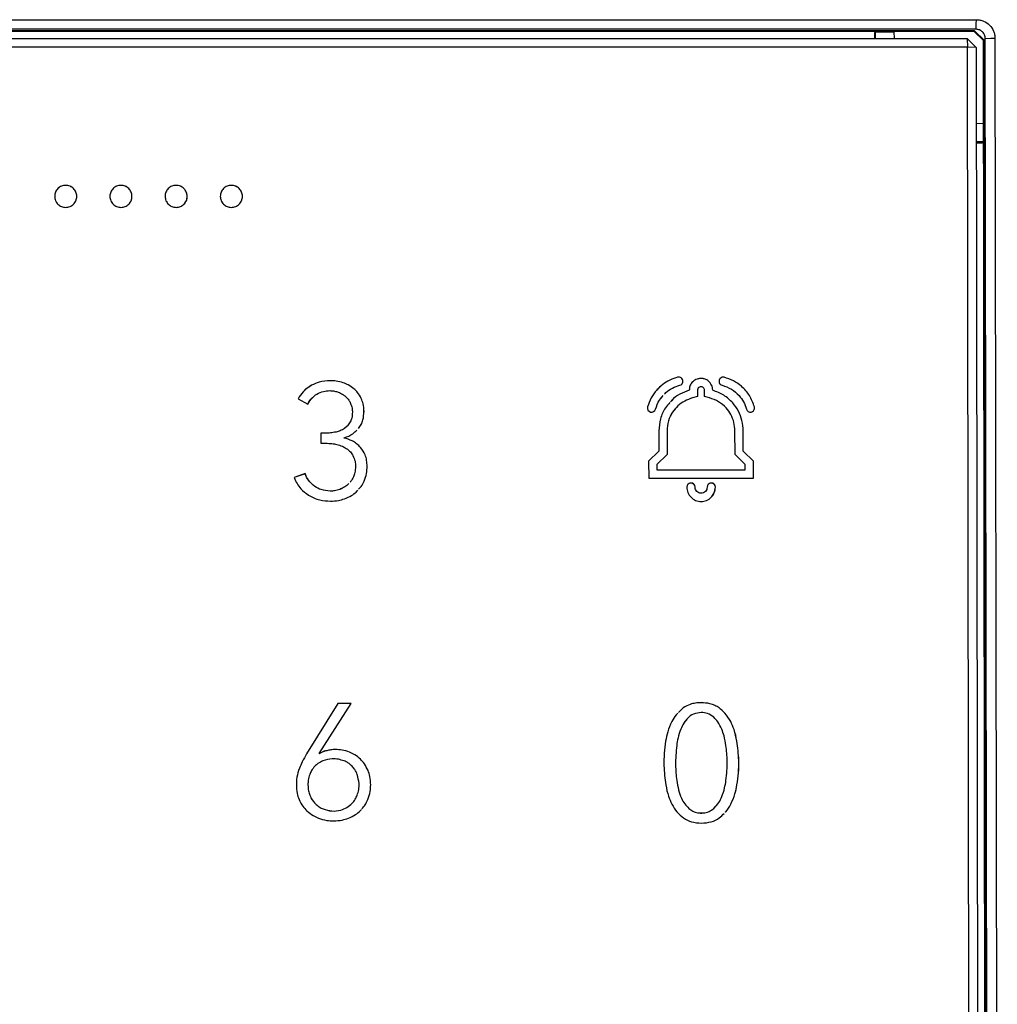
# Model space of a CAD drawing. Units: millimetres. Extents: x 240 to 1178, y 207 to 652.
# Drawn here: x 255 to 268, y 543 to 556 of the extents above; entities that cross this region are included whole.
import ezdxf

# ---------------------------------------------------------------- set-up
doc = ezdxf.new("R2010")
doc.units = ezdxf.units.MM

# ---------------------------------------------------------------- blocks, each defined once
blk = doc.blocks.new('Block114')
at = {"color": 96, "linetype": 'Continuous', "lineweight": 25}
for p, q in [((5.161, 41.26), (27.646, 41.26)), ((27.642, 41.13), (27.644, 41.203)), ((27.644, 41.203), (27.646, 41.26)), ((27.62, 41.111), (5.139, 41.111)), ((27.616, 41.102), (5.142, 41.102)), ((27.642, 41.13), (5.156, 41.13)), ((26.264, 41.081), (26.262, 41.006)), ((26.264, 41.081), (26.274, 41.095)), ((26.277, 41.006), (26.274, 41.095)), ((26.274, 41.095), (26.523, 41.095)), ((26.523, 41.095), (26.527, 41.006)), ((27.616, 41.102), (27.62, 41.111)), ((27.741, 40.977), (27.616, 41.102)), ((27.62, 41.111), (27.75, 40.981)), ((5.283, 41.006), (27.518, 41.006)), ((27.522, 40.886), (5.287, 40.886)), ((27.518, 41.006), (27.522, 40.886)), ((27.643, 40.881), (27.518, 41.006)), ((27.555, 18.654), (27.522, 40.886)), ((27.643, 40.881), (27.522, 40.886)), ((27.75, 40.981), (27.741, 40.977)), ((27.774, 18.505), (27.741, 40.977)), ((27.783, 18.502), (27.75, 40.981)), ((27.766, 41.005), (27.839, 41.008)), ((27.799, 18.522), (27.766, 41.005)), ((27.839, 41.008), (27.896, 41.01)), ((27.896, 41.01), (27.929, 18.527)), ((27.643, 40.881), (27.675, 18.649)), ((27.644, 39.854), (27.736, 39.85)), ((27.736, 39.85), (27.736, 39.601)), ((27.736, 39.601), (27.645, 39.605)), ((27.645, 39.588), (27.723, 39.591)), ((27.723, 39.591), (27.736, 39.601)), ((15.283, 39.012), (15.283, 39.012)), ((16.033, 39.012), (16.033, 39.012)), ((16.782, 39.012), (16.782, 39.012)), ((17.532, 39.012), (17.532, 39.012)), ((18.875, 36.36), (18.875, 36.361)), ((18.621, 36.3), (18.621, 36.3)), ((19.195, 36.253), (19.195, 36.253)), ((23.747, 36.233), (23.747, 36.232)), ((23.747, 36.232), (23.747, 36.232)), ((23.859, 36.233), (23.859, 36.145)), ((23.859, 36.233), (23.859, 36.145)), ((23.954, 36.145), (23.954, 36.233)), ((24.066, 36.232), (24.066, 36.233)), ((24.066, 36.232), (24.066, 36.233)), ((18.437, 36.115), (18.571, 36.044)), ((23.859, 36.145), (23.791, 36.128)), ((24.022, 36.128), (23.954, 36.145)), ((19.332, 35.943), (19.333, 35.943)), ((23.277, 35.953), (23.28, 35.956)), ((23.28, 35.956), (23.29, 35.976)), ((24.632, 36.006), (24.632, 36.006)), ((19.103, 35.744), (19.068, 35.714)), ((19.068, 35.714), (19.068, 35.714)), ((23.334, 35.681), (23.334, 35.407)), ((23.446, 35.681), (23.446, 35.361)), ((23.446, 35.681), (23.447, 35.361)), ((23.446, 35.681), (23.446, 35.681)), ((24.369, 35.361), (24.368, 35.681)), ((24.481, 35.407), (24.481, 35.681)), ((24.481, 35.407), (24.481, 35.681)), ((24.481, 35.681), (24.481, 35.681)), ((18.813, 35.649), (18.745, 35.649)), ((18.745, 35.649), (18.745, 35.513)), ((18.813, 35.649), (18.745, 35.649)), ((19.063, 35.583), (19.063, 35.588)), ((19.063, 35.583), (19.063, 35.588)), ((19.063, 35.583), (19.063, 35.583)), ((18.745, 35.513), (18.813, 35.513)), ((23.334, 35.407), (23.196, 35.269)), ((23.334, 35.407), (23.196, 35.269)), ((24.619, 35.269), (24.481, 35.407)), ((24.619, 35.269), (24.481, 35.407)), ((23.447, 35.361), (23.309, 35.223)), ((24.507, 35.223), (24.369, 35.361)), ((23.196, 35.269), (23.197, 35.039)), ((23.309, 35.223), (23.309, 35.151)), ((23.309, 35.223), (23.309, 35.151)), ((23.309, 35.151), (24.507, 35.151)), ((23.309, 35.151), (24.507, 35.151)), ((24.507, 35.151), (24.507, 35.223)), ((24.62, 35.039), (24.619, 35.269)), ((24.62, 35.039), (24.619, 35.269)), ((24.619, 35.269), (24.619, 35.269)), ((18.532, 35.101), (18.383, 35.046)), ((18.532, 35.1), (18.383, 35.046)), ((18.532, 35.1), (18.532, 35.101)), ((23.197, 35.039), (24.62, 35.039)), ((18.664, 34.926), (18.664, 34.926)), ((19.004, 34.886), (19.004, 34.887)), ((19.127, 34.967), (19.113, 34.952)), ((19.113, 34.952), (19.113, 34.952)), ((19.227, 34.851), (19.25, 34.878)), ((18.976, 31.982), (18.553, 31.3)), ((18.722, 31.304), (19.158, 31.982)), ((18.722, 31.304), (19.158, 31.982)), ((19.158, 31.982), (18.976, 31.982)), ((19.158, 31.982), (18.976, 31.982)), ((19.158, 31.982), (19.158, 31.982)), ((23.911, 31.992), (23.911, 31.993)), ((23.666, 31.921), (23.602, 31.859)), ((23.666, 31.921), (23.602, 31.859)), ((23.666, 31.921), (23.666, 31.921)), ((24.153, 31.921), (24.153, 31.921)), ((23.577, 31.412), (23.577, 31.412)), ((24.394, 31.472), (24.394, 31.472)), ((18.727, 31.3), (18.722, 31.304)), ((18.727, 31.3), (18.722, 31.304)), ((18.722, 31.304), (18.722, 31.304)), ((18.727, 31.3), (18.727, 31.3)), ((18.948, 31.357), (18.948, 31.357)), ((19.136, 31.322), (19.136, 31.322)), ((18.664, 31.13), (18.665, 31.13)), ((19.287, 31.224), (19.287, 31.224)), ((18.572, 30.878), (18.572, 30.878)), ((19.423, 30.878), (19.423, 30.878)), ((23.577, 30.937), (23.577, 30.937)), ((24.395, 30.876), (24.395, 30.876)), ((18.668, 30.625), (18.669, 30.625)), ((19.169, 30.625), (19.169, 30.625)), ((19.386, 30.678), (19.386, 30.679)), ((18.778, 30.55), (18.778, 30.55)), ((19.281, 30.525), (19.297, 30.543)), ((23.741, 30.558), (23.741, 30.558)), ((24.082, 30.558), (24.106, 30.587)), ((24.082, 30.558), (24.082, 30.558))]:
    blk.add_line(p, q, dxfattribs=at)
for centre, radius, start, end in [((23.604, 36.354), 0.0563, 0.0953, 104.4067), ((23.604, 36.354), 0.0563, 0.0963, 104.4057), ((23.605, 36.354), 0.0561, 284.4322, 0.0984), ((23.604, 36.354), 0.0561, 317.2518, 0.0935), ((24.208, 36.354), 0.0562, 75.6066, 255.6815), ((24.208, 36.354), 0.0562, 75.5528, 137.2278), ((23.236, 35.991), 0.0562, 164.6328, 344.5536), ((24.578, 35.991), 0.0562, 195.3907, 0.0122), ((24.578, 35.991), 0.0561, 317.2544, 0.0911), ((24.578, 35.991), 0.0562, 0.0858, 15.482), ((24.578, 35.991), 0.0562, 0.0832, 15.4861), ((23.77, 34.917), 0.0562, 0.0053, 179.9947), ((23.77, 34.917), 0.0563, 0.0435, 137.1865), ((24.046, 34.917), 0.0562, 0.0052, 179.9948), ((24.046, 34.917), 0.0563, 0.0435, 137.1865)]:
    blk.add_arc(centre, radius, start, end, dxfattribs=at)
for points, knots in [([(27.646, 41.26), (27.663, 41.259), (27.695, 41.258), (27.758, 41.238), (27.827, 41.191), (27.874, 41.122), (27.894, 41.06), (27.895, 41.027), (27.896, 41.01)], [0, 0, 0, 0, 0.124318, 0.251246, 0.499823, 0.748464, 0.875356, 1, 1, 1, 1]), ([(27.766, 41.005), (27.764, 41.021), (27.761, 41.054), (27.732, 41.096), (27.69, 41.124), (27.658, 41.128), (27.642, 41.13)], [0, 0, 0, 0, 0.2518877, 0.5015745, 0.7504695, 1, 1, 1, 1]), ([(15.283, 39.012), (15.263, 39.01), (15.224, 39.006), (15.175, 38.971), (15.141, 38.922), (15.13, 38.863), (15.142, 38.803), (15.175, 38.754), (15.225, 38.72), (15.264, 38.715), (15.284, 38.713)], [0, 0, 0, 0, 0.127202, 0.249995, 0.372794, 0.500001, 0.627205, 0.749999, 0.872798, 1, 1, 1, 1]), ([(15.283, 39.012), (15.264, 39.01), (15.225, 39.005), (15.185, 38.981), (15.173, 38.962), (15.171, 38.958)], [0, 0, 0, 0, 0.460529, 0.905098, 1, 1, 1, 1]), ([(15.284, 38.713), (15.304, 38.715), (15.343, 38.72), (15.392, 38.754), (15.426, 38.803), (15.438, 38.863), (15.426, 38.922), (15.392, 38.971), (15.343, 39.006), (15.303, 39.01), (15.283, 39.012)], [0, 0, 0, 0, 0.127204, 0.250001, 0.372795, 0.499998, 0.627206, 0.750004, 0.872796, 1, 1, 1, 1]), ([(15.397, 38.767), (15.406, 38.779), (15.428, 38.806), (15.437, 38.863), (15.426, 38.922), (15.392, 38.971), (15.343, 39.005), (15.303, 39.01), (15.283, 39.012)], [0, 0, 0, 0, 0.13345, 0.309195, 0.484947, 0.654602, 0.824257, 1, 1, 1, 1]), ([(16.033, 39.012), (16.013, 39.01), (15.974, 39.006), (15.924, 38.971), (15.891, 38.922), (15.879, 38.863), (15.891, 38.803), (15.925, 38.754), (15.974, 38.72), (16.013, 38.715), (16.033, 38.713)], [0, 0, 0, 0, 0.127204, 0.249997, 0.372794, 0.500002, 0.627206, 0.75, 0.872797, 1, 1, 1, 1]), ([(16.033, 39.012), (16.013, 39.01), (15.974, 39.005), (15.935, 38.981), (15.922, 38.962), (15.92, 38.958)], [0, 0, 0, 0, 0.460525, 0.905101, 1, 1, 1, 1]), ([(16.033, 38.713), (16.053, 38.715), (16.093, 38.72), (16.142, 38.754), (16.175, 38.803), (16.187, 38.863), (16.175, 38.922), (16.142, 38.971), (16.092, 39.006), (16.053, 39.01), (16.033, 39.012)], [0, 0, 0, 0, 0.127203, 0.250002, 0.372795, 0.499999, 0.627207, 0.750004, 0.872797, 1, 1, 1, 1]), ([(16.146, 38.767), (16.155, 38.779), (16.177, 38.806), (16.187, 38.863), (16.175, 38.922), (16.141, 38.971), (16.092, 39.005), (16.053, 39.01), (16.033, 39.012)], [0, 0, 0, 0, 0.133448, 0.309195, 0.484946, 0.6546, 0.824256, 1, 1, 1, 1]), ([(16.782, 39.012), (16.762, 39.01), (16.723, 39.006), (16.674, 38.971), (16.64, 38.922), (16.629, 38.863), (16.641, 38.803), (16.674, 38.754), (16.724, 38.72), (16.763, 38.715), (16.783, 38.713)], [0, 0, 0, 0, 0.127203, 0.249996, 0.372793, 0.500001, 0.627205, 0.749999, 0.872797, 1, 1, 1, 1]), ([(16.782, 39.012), (16.763, 39.01), (16.724, 39.005), (16.684, 38.981), (16.672, 38.962), (16.669, 38.958)], [0, 0, 0, 0, 0.460525, 0.905099, 1, 1, 1, 1]), ([(16.783, 38.713), (16.803, 38.715), (16.842, 38.72), (16.891, 38.754), (16.925, 38.803), (16.936, 38.863), (16.925, 38.922), (16.891, 38.971), (16.842, 39.006), (16.802, 39.01), (16.782, 39.012)], [0, 0, 0, 0, 0.127203, 0.25, 0.372795, 0.499999, 0.627206, 0.750003, 0.872797, 1, 1, 1, 1]), ([(16.895, 38.767), (16.905, 38.779), (16.927, 38.806), (16.936, 38.863), (16.925, 38.922), (16.891, 38.971), (16.842, 39.005), (16.802, 39.01), (16.782, 39.012)], [0, 0, 0, 0, 0.133449, 0.309195, 0.484946, 0.6546, 0.824254, 1, 1, 1, 1]), ([(17.532, 39.012), (17.512, 39.01), (17.473, 39.006), (17.423, 38.971), (17.39, 38.922), (17.378, 38.863), (17.39, 38.803), (17.424, 38.754), (17.473, 38.72), (17.512, 38.715), (17.532, 38.713)], [0, 0, 0, 0, 0.127203, 0.249996, 0.372794, 0.500001, 0.627205, 0.749999, 0.872797, 1, 1, 1, 1]), ([(17.532, 39.012), (17.512, 39.01), (17.473, 39.005), (17.434, 38.981), (17.421, 38.962), (17.419, 38.958)], [0, 0, 0, 0, 0.460526, 0.905099, 1, 1, 1, 1]), ([(17.532, 38.713), (17.552, 38.715), (17.592, 38.72), (17.641, 38.754), (17.674, 38.803), (17.686, 38.863), (17.674, 38.922), (17.641, 38.971), (17.591, 39.006), (17.552, 39.01), (17.532, 39.012)], [0, 0, 0, 0, 0.127203, 0.250001, 0.372795, 0.499999, 0.627206, 0.750003, 0.872797, 1, 1, 1, 1]), ([(17.645, 38.767), (17.654, 38.779), (17.676, 38.806), (17.686, 38.863), (17.674, 38.922), (17.64, 38.971), (17.591, 39.005), (17.552, 39.01), (17.532, 39.012)], [0, 0, 0, 0, 0.133448, 0.309195, 0.484946, 0.6546, 0.824254, 1, 1, 1, 1]), ([(18.875, 36.361), (18.824, 36.358), (18.736, 36.353), (18.655, 36.316), (18.621, 36.3)], [0, 0, 0, 0, 0.57376, 1, 1, 1, 1]), ([(18.875, 36.36), (18.824, 36.358), (18.735, 36.353), (18.655, 36.316), (18.621, 36.3)], [0, 0, 0, 0, 0.573759, 1, 1, 1, 1]), ([(19.05, 36.333), (19.018, 36.342), (18.961, 36.358), (18.902, 36.36), (18.875, 36.361)], [0, 0, 0, 0, 0.551895, 1, 1, 1, 1]), ([(19.05, 36.333), (19.018, 36.342), (18.961, 36.358), (18.902, 36.36), (18.875, 36.36)], [0, 0, 0, 0, 0.551895, 1, 1, 1, 1]), ([(23.59, 36.409), (23.554, 36.397), (23.482, 36.374), (23.386, 36.313), (23.299, 36.233), (23.225, 36.131), (23.196, 36.047), (23.181, 36.006)], [0, 0, 0, 0, 0.190105, 0.377599, 0.562249, 0.780192, 1, 1, 1, 1]), ([(23.59, 36.409), (23.554, 36.397), (23.482, 36.374), (23.386, 36.315), (23.334, 36.263), (23.309, 36.238)], [0, 0, 0, 0, 0.342318, 0.679935, 1, 1, 1, 1]), ([(23.906, 36.392), (23.882, 36.389), (23.836, 36.383), (23.784, 36.341), (23.752, 36.289), (23.749, 36.252), (23.747, 36.233)], [0, 0, 0, 0, 0.284081, 0.557662, 0.775348, 1, 1, 1, 1]), ([(23.906, 36.392), (23.882, 36.39), (23.835, 36.384), (23.801, 36.352), (23.785, 36.336)], [0, 0, 0, 0, 0.515415, 1, 1, 1, 1]), ([(24.066, 36.233), (24.063, 36.257), (24.057, 36.303), (24.014, 36.355), (23.962, 36.387), (23.925, 36.391), (23.906, 36.392)], [0, 0, 0, 0, 0.28408, 0.557667, 0.77535, 1, 1, 1, 1]), ([(24.066, 36.233), (24.063, 36.257), (24.057, 36.303), (24.014, 36.355), (23.962, 36.387), (23.925, 36.39), (23.906, 36.392)], [0, 0, 0, 0, 0.284081, 0.557662, 0.77535, 1, 1, 1, 1]), ([(24.632, 36.006), (24.613, 36.058), (24.574, 36.164), (24.469, 36.282), (24.35, 36.366), (24.265, 36.394), (24.222, 36.409)], [0, 0, 0, 0, 0.279441, 0.556109, 0.775968, 1, 1, 1, 1]), ([(24.632, 36.006), (24.613, 36.058), (24.574, 36.164), (24.469, 36.282), (24.35, 36.366), (24.265, 36.394), (24.222, 36.409)], [0, 0, 0, 0, 0.279441, 0.556111, 0.775967, 1, 1, 1, 1]), ([(18.621, 36.3), (18.581, 36.273), (18.506, 36.224), (18.459, 36.149), (18.437, 36.115)], [0, 0, 0, 0, 0.542148, 1, 1, 1, 1]), ([(18.621, 36.3), (18.578, 36.275), (18.534, 36.249), (18.505, 36.208), (18.503, 36.206)], [0, 0, 0, 0, 0.950547, 1, 1, 1, 1]), ([(18.692, 36.181), (18.722, 36.195), (18.778, 36.222), (18.839, 36.225), (18.867, 36.227)], [0, 0, 0, 0, 0.544718, 1, 1, 1, 1]), ([(18.867, 36.227), (18.889, 36.226), (18.929, 36.224), (18.968, 36.211), (18.984, 36.206)], [0, 0, 0, 0, 0.562988, 1, 1, 1, 1]), ([(19.195, 36.253), (19.171, 36.271), (19.126, 36.305), (19.073, 36.324), (19.05, 36.333)], [0, 0, 0, 0, 0.55274, 1, 1, 1, 1]), ([(19.195, 36.253), (19.171, 36.271), (19.126, 36.305), (19.073, 36.324), (19.05, 36.333)], [0, 0, 0, 0, 0.552746, 1, 1, 1, 1]), ([(19.296, 36.122), (19.281, 36.15), (19.254, 36.199), (19.213, 36.237), (19.195, 36.253)], [0, 0, 0, 0, 0.565206, 1, 1, 1, 1]), ([(19.295, 36.122), (19.28, 36.15), (19.254, 36.199), (19.213, 36.236), (19.195, 36.253)], [0, 0, 0, 0, 0.5652102, 1, 1, 1, 1]), ([(23.412, 36.179), (23.418, 36.186), (23.447, 36.221), (23.517, 36.265), (23.585, 36.288), (23.619, 36.3)], [0, 0, 0, 0, 0.1186438, 0.5553152, 1, 1, 1, 1]), ([(23.747, 36.232), (23.704, 36.216), (23.618, 36.183), (23.532, 36.124), (23.498, 36.082), (23.493, 36.074)], [0, 0, 0, 0, 0.457857, 0.909996, 1, 1, 1, 1]), ([(23.747, 36.232), (23.704, 36.216), (23.618, 36.183), (23.532, 36.124), (23.498, 36.081), (23.493, 36.074)], [0, 0, 0, 0, 0.457857, 0.909996, 1, 1, 1, 1]), ([(23.906, 36.28), (23.899, 36.279), (23.885, 36.277), (23.87, 36.265), (23.861, 36.249), (23.86, 36.238), (23.859, 36.233)], [0, 0, 0, 0, 0.283637, 0.557841, 0.775736, 1, 1, 1, 1]), ([(23.877, 36.268), (23.875, 36.267), (23.868, 36.262), (23.861, 36.249), (23.86, 36.238), (23.859, 36.233)], [0, 0, 0, 0, 0.216454, 0.602624, 1, 1, 1, 1]), ([(23.954, 36.233), (23.953, 36.24), (23.951, 36.254), (23.938, 36.269), (23.923, 36.278), (23.912, 36.28), (23.906, 36.28)], [0, 0, 0, 0, 0.2836318, 0.5578419, 0.7757483, 1, 1, 1, 1]), ([(24.481, 35.681), (24.477, 35.728), (24.47, 35.821), (24.419, 35.951), (24.336, 36.07), (24.219, 36.174), (24.117, 36.212), (24.066, 36.232)], [0, 0, 0, 0, 0.190492, 0.37757, 0.561127, 0.77868, 1, 1, 1, 1]), ([(24.481, 35.681), (24.477, 35.728), (24.47, 35.821), (24.419, 35.951), (24.336, 36.07), (24.219, 36.174), (24.117, 36.212), (24.066, 36.232)], [0, 0, 0, 0, 0.190494, 0.37757, 0.561128, 0.77868, 1, 1, 1, 1]), ([(24.194, 36.3), (24.238, 36.285), (24.324, 36.254), (24.42, 36.17), (24.489, 36.076), (24.512, 36.009), (24.524, 35.976)], [0, 0, 0, 0, 0.283951, 0.561613, 0.78, 1, 1, 1, 1]), ([(18.571, 36.044), (18.589, 36.075), (18.62, 36.129), (18.671, 36.165), (18.692, 36.181)], [0, 0, 0, 0, 0.575704, 1, 1, 1, 1]), ([(18.571, 36.044), (18.587, 36.077), (18.604, 36.109), (18.632, 36.132), (18.632, 36.132)], [0, 0, 0, 0, 0.9895944, 1, 1, 1, 1]), ([(18.984, 36.206), (19.004, 36.197), (19.04, 36.182), (19.07, 36.157), (19.083, 36.147)], [0, 0, 0, 0, 0.564335, 1, 1, 1, 1]), ([(19.083, 36.147), (19.098, 36.131), (19.125, 36.104), (19.143, 36.07), (19.15, 36.054)], [0, 0, 0, 0, 0.556076, 1, 1, 1, 1]), ([(19.332, 35.943), (19.331, 35.979), (19.328, 36.041), (19.305, 36.098), (19.295, 36.122)], [0, 0, 0, 0, 0.579466, 1, 1, 1, 1]), ([(19.333, 35.943), (19.331, 35.979), (19.328, 36.041), (19.305, 36.098), (19.296, 36.122)], [0, 0, 0, 0, 0.579462, 1, 1, 1, 1]), ([(23.29, 35.976), (23.304, 36.019), (23.328, 36.088), (23.377, 36.14), (23.395, 36.159)], [0, 0, 0, 0, 0.631761, 1, 1, 1, 1]), ([(23.29, 35.976), (23.304, 36.019), (23.327, 36.088), (23.377, 36.14), (23.395, 36.159)], [0, 0, 0, 0, 0.631755, 1, 1, 1, 1]), ([(23.791, 36.128), (23.755, 36.115), (23.683, 36.091), (23.591, 36.023), (23.514, 35.932), (23.457, 35.816), (23.45, 35.726), (23.446, 35.681)], [0, 0, 0, 0, 0.188293, 0.37415, 0.557567, 0.776082, 1, 1, 1, 1]), ([(24.368, 35.681), (24.365, 35.72), (24.36, 35.796), (24.316, 35.903), (24.247, 36), (24.149, 36.083), (24.064, 36.113), (24.022, 36.128)], [0, 0, 0, 0, 0.1903033, 0.3772066, 0.5607063, 0.7783925, 1, 1, 1, 1]), ([(19.15, 36.054), (19.158, 36.033), (19.172, 35.994), (19.174, 35.953), (19.175, 35.935)], [0, 0, 0, 0, 0.545191, 1, 1, 1, 1]), ([(19.256, 35.712), (19.269, 35.73), (19.296, 35.766), (19.326, 35.845), (19.33, 35.905), (19.333, 35.943)], [0, 0, 0, 0, 0.26926, 0.541338, 1, 1, 1, 1]), ([(19.256, 35.712), (19.269, 35.73), (19.295, 35.766), (19.326, 35.844), (19.33, 35.905), (19.332, 35.943)], [0, 0, 0, 0, 0.269262, 0.541342, 1, 1, 1, 1]), ([(23.484, 36.064), (23.463, 36.041), (23.407, 35.977), (23.348, 35.845), (23.338, 35.736), (23.334, 35.681)], [0, 0, 0, 0, 0.2251353, 0.6078135, 1, 1, 1, 1]), ([(23.575, 35.998), (23.557, 35.978), (23.508, 35.925), (23.458, 35.816), (23.45, 35.726), (23.446, 35.681)], [0, 0, 0, 0, 0.235059, 0.612861, 1, 1, 1, 1]), ([(19.175, 35.935), (19.173, 35.908), (19.172, 35.862), (19.154, 35.82), (19.146, 35.803)], [0, 0, 0, 0, 0.587122, 1, 1, 1, 1]), ([(19.068, 35.714), (19.049, 35.702), (19.012, 35.681), (18.972, 35.67), (18.953, 35.665)], [0, 0, 0, 0, 0.544535, 1, 1, 1, 1]), ([(19.068, 35.714), (19.049, 35.702), (19.012, 35.68), (18.972, 35.67), (18.953, 35.665)], [0, 0, 0, 0, 0.544531, 1, 1, 1, 1]), ([(19.063, 35.588), (19.105, 35.602), (19.17, 35.625), (19.217, 35.674), (19.234, 35.692)], [0, 0, 0, 0, 0.639746, 1, 1, 1, 1]), ([(19.146, 35.803), (19.134, 35.784), (19.114, 35.749), (19.082, 35.725), (19.068, 35.714)], [0, 0, 0, 0, 0.563187, 1, 1, 1, 1]), ([(18.953, 35.665), (18.928, 35.66), (18.881, 35.651), (18.834, 35.65), (18.813, 35.649)], [0, 0, 0, 0, 0.547551, 1, 1, 1, 1]), ([(18.953, 35.665), (18.928, 35.66), (18.881, 35.651), (18.834, 35.65), (18.813, 35.649)], [0, 0, 0, 0, 0.547551, 1, 1, 1, 1]), ([(19.286, 35.455), (19.269, 35.473), (19.235, 35.507), (19.161, 35.555), (19.1, 35.573), (19.063, 35.583)], [0, 0, 0, 0, 0.280707, 0.556294, 1, 1, 1, 1]), ([(19.286, 35.455), (19.269, 35.472), (19.235, 35.507), (19.161, 35.555), (19.1, 35.573), (19.063, 35.583)], [0, 0, 0, 0, 0.280706, 0.556292, 1, 1, 1, 1]), ([(18.813, 35.513), (18.841, 35.512), (18.891, 35.511), (18.941, 35.501), (18.962, 35.497)], [0, 0, 0, 0, 0.563576, 1, 1, 1, 1]), ([(18.962, 35.497), (18.988, 35.49), (19.034, 35.477), (19.074, 35.453), (19.092, 35.443)], [0, 0, 0, 0, 0.57037, 1, 1, 1, 1]), ([(19.092, 35.443), (19.112, 35.428), (19.148, 35.401), (19.172, 35.362), (19.183, 35.345)], [0, 0, 0, 0, 0.557261, 1, 1, 1, 1]), ([(19.375, 35.197), (19.374, 35.225), (19.371, 35.279), (19.347, 35.37), (19.309, 35.423), (19.286, 35.455)], [0, 0, 0, 0, 0.302644, 0.581749, 1, 1, 1, 1]), ([(19.375, 35.197), (19.374, 35.225), (19.371, 35.279), (19.347, 35.37), (19.309, 35.423), (19.286, 35.455)], [0, 0, 0, 0, 0.302637, 0.581743, 1, 1, 1, 1]), ([(19.183, 35.345), (19.194, 35.32), (19.215, 35.273), (19.216, 35.221), (19.217, 35.197)], [0, 0, 0, 0, 0.528612, 1, 1, 1, 1]), ([(19.217, 35.197), (19.216, 35.169), (19.214, 35.121), (19.196, 35.076), (19.189, 35.057)], [0, 0, 0, 0, 0.578996, 1, 1, 1, 1]), ([(19.335, 34.999), (19.348, 35.033), (19.372, 35.097), (19.374, 35.166), (19.375, 35.197)], [0, 0, 0, 0, 0.539381, 1, 1, 1, 1]), ([(19.335, 34.998), (19.348, 35.033), (19.372, 35.097), (19.374, 35.166), (19.375, 35.197)], [0, 0, 0, 0, 0.539381, 1, 1, 1, 1]), ([(18.383, 35.046), (18.396, 35.018), (18.422, 34.965), (18.483, 34.881), (18.542, 34.837), (18.577, 34.81)], [0, 0, 0, 0, 0.293203, 0.572202, 1, 1, 1, 1]), ([(18.664, 34.926), (18.633, 34.952), (18.575, 35), (18.546, 35.07), (18.532, 35.101)], [0, 0, 0, 0, 0.549934, 1, 1, 1, 1]), ([(18.664, 34.926), (18.633, 34.952), (18.575, 35), (18.545, 35.069), (18.532, 35.1)], [0, 0, 0, 0, 0.54994, 1, 1, 1, 1]), ([(19.189, 35.057), (19.178, 35.034), (19.166, 35.009), (19.147, 34.989), (19.145, 34.986)], [0, 0, 0, 0, 0.882592, 1, 1, 1, 1]), ([(18.875, 34.864), (18.833, 34.867), (18.758, 34.872), (18.693, 34.91), (18.664, 34.926)], [0, 0, 0, 0, 0.566815, 1, 1, 1, 1]), ([(18.875, 34.863), (18.833, 34.867), (18.757, 34.872), (18.693, 34.91), (18.664, 34.926)], [0, 0, 0, 0, 0.5668146, 1, 1, 1, 1]), ([(19.004, 34.887), (18.98, 34.879), (18.938, 34.866), (18.895, 34.864), (18.875, 34.864)], [0, 0, 0, 0, 0.561189, 1, 1, 1, 1]), ([(19.004, 34.886), (18.98, 34.879), (18.938, 34.866), (18.894, 34.864), (18.875, 34.863)], [0, 0, 0, 0, 0.561191, 1, 1, 1, 1]), ([(19.113, 34.952), (19.095, 34.937), (19.061, 34.91), (19.021, 34.894), (19.004, 34.887)], [0, 0, 0, 0, 0.553919, 1, 1, 1, 1]), ([(19.113, 34.952), (19.095, 34.937), (19.061, 34.91), (19.021, 34.894), (19.004, 34.886)], [0, 0, 0, 0, 0.553922, 1, 1, 1, 1]), ([(19.259, 34.888), (19.271, 34.901), (19.303, 34.933), (19.323, 34.974), (19.335, 34.999)], [0, 0, 0, 0, 0.389596, 1, 1, 1, 1]), ([(19.259, 34.888), (19.271, 34.901), (19.303, 34.933), (19.323, 34.974), (19.335, 34.998)], [0, 0, 0, 0, 0.389595, 1, 1, 1, 1]), ([(23.714, 34.917), (23.717, 34.892), (23.724, 34.841), (23.768, 34.776), (23.832, 34.733), (23.909, 34.717), (23.985, 34.733), (24.049, 34.776), (24.093, 34.841), (24.099, 34.892), (24.102, 34.917)], [0, 0, 0, 0, 0.124121, 0.249901, 0.375019, 0.500001, 0.624982, 0.7501, 0.875879, 1, 1, 1, 1]), ([(23.99, 34.917), (23.989, 34.906), (23.986, 34.885), (23.968, 34.857), (23.941, 34.839), (23.908, 34.833), (23.876, 34.839), (23.849, 34.857), (23.831, 34.885), (23.828, 34.906), (23.827, 34.917)], [0, 0, 0, 0, 0.124116, 0.249899, 0.375018, 0.499998, 0.624979, 0.7501, 0.875884, 1, 1, 1, 1]), ([(23.971, 34.866), (23.97, 34.864), (23.962, 34.852), (23.94, 34.84), (23.909, 34.833), (23.876, 34.839), (23.849, 34.857), (23.83, 34.885), (23.828, 34.906), (23.827, 34.917)], [0, 0, 0, 0, 0.045876, 0.205025, 0.364, 0.522977, 0.682129, 0.842117, 1, 1, 1, 1]), ([(24.053, 34.79), (24.066, 34.807), (24.095, 34.844), (24.1, 34.891), (24.102, 34.917)], [0, 0, 0, 0, 0.45761, 1, 1, 1, 1]), ([(18.577, 34.81), (18.601, 34.796), (18.651, 34.767), (18.751, 34.735), (18.828, 34.73), (18.876, 34.727)], [0, 0, 0, 0, 0.2698154, 0.543765, 1, 1, 1, 1]), ([(18.876, 34.727), (18.913, 34.729), (18.978, 34.732), (19.04, 34.751), (19.068, 34.759)], [0, 0, 0, 0, 0.565225, 1, 1, 1, 1]), ([(19.068, 34.759), (19.1, 34.772), (19.158, 34.796), (19.206, 34.835), (19.227, 34.851)], [0, 0, 0, 0, 0.566937, 1, 1, 1, 1]), ([(23.911, 31.993), (23.884, 31.992), (23.834, 31.989), (23.749, 31.97), (23.697, 31.94), (23.666, 31.921)], [0, 0, 0, 0, 0.304088, 0.585088, 1, 1, 1, 1]), ([(23.911, 31.992), (23.884, 31.991), (23.834, 31.989), (23.749, 31.97), (23.697, 31.94), (23.666, 31.921)], [0, 0, 0, 0, 0.304088, 0.585088, 1, 1, 1, 1]), ([(24.153, 31.921), (24.134, 31.933), (24.095, 31.958), (24.013, 31.986), (23.95, 31.99), (23.911, 31.993)], [0, 0, 0, 0, 0.26403, 0.535816, 1, 1, 1, 1]), ([(24.153, 31.921), (24.134, 31.933), (24.095, 31.958), (24.013, 31.986), (23.95, 31.99), (23.911, 31.992)], [0, 0, 0, 0, 0.26403, 0.535816, 1, 1, 1, 1]), ([(23.593, 31.85), (23.585, 31.843), (23.55, 31.811), (23.527, 31.768), (23.51, 31.735)], [0, 0, 0, 0, 0.228475, 1, 1, 1, 1]), ([(23.911, 31.859), (23.875, 31.855), (23.804, 31.849), (23.724, 31.786), (23.668, 31.713), (23.644, 31.66), (23.631, 31.633)], [0, 0, 0, 0, 0.2790237, 0.5456249, 0.7655004, 1, 1, 1, 1]), ([(24.08, 31.795), (24.053, 31.815), (24.002, 31.853), (23.939, 31.857), (23.911, 31.859)], [0, 0, 0, 0, 0.546763, 1, 1, 1, 1]), ([(24.31, 31.735), (24.286, 31.775), (24.244, 31.846), (24.18, 31.899), (24.153, 31.921)], [0, 0, 0, 0, 0.568159, 1, 1, 1, 1]), ([(24.31, 31.735), (24.286, 31.775), (24.244, 31.846), (24.18, 31.899), (24.153, 31.921)], [0, 0, 0, 0, 0.568154, 1, 1, 1, 1]), ([(23.51, 31.735), (23.49, 31.689), (23.452, 31.605), (23.435, 31.514), (23.427, 31.472)], [0, 0, 0, 0, 0.542151, 1, 1, 1, 1]), ([(23.715, 31.769), (23.7, 31.751), (23.665, 31.71), (23.643, 31.66), (23.631, 31.632)], [0, 0, 0, 0, 0.443064, 1, 1, 1, 1]), ([(24.189, 31.633), (24.173, 31.667), (24.145, 31.727), (24.1, 31.775), (24.08, 31.795)], [0, 0, 0, 0, 0.576019, 1, 1, 1, 1]), ([(24.394, 31.472), (24.384, 31.525), (24.365, 31.615), (24.326, 31.699), (24.31, 31.735)], [0, 0, 0, 0, 0.577304, 1, 1, 1, 1]), ([(24.394, 31.472), (24.383, 31.525), (24.365, 31.615), (24.326, 31.699), (24.31, 31.735)], [0, 0, 0, 0, 0.577297, 1, 1, 1, 1]), ([(23.631, 31.633), (23.618, 31.594), (23.593, 31.522), (23.582, 31.446), (23.577, 31.412)], [0, 0, 0, 0, 0.542004, 1, 1, 1, 1]), ([(23.631, 31.632), (23.618, 31.594), (23.593, 31.522), (23.582, 31.446), (23.577, 31.412)], [0, 0, 0, 0, 0.542011, 1, 1, 1, 1]), ([(24.245, 31.412), (24.238, 31.455), (24.226, 31.531), (24.2, 31.602), (24.189, 31.633)], [0, 0, 0, 0, 0.5776343, 1, 1, 1, 1]), ([(23.427, 31.472), (23.42, 31.417), (23.405, 31.306), (23.4, 31.106), (23.417, 30.963), (23.428, 30.876)], [0, 0, 0, 0, 0.279548, 0.561652, 1, 1, 1, 1]), ([(23.577, 31.412), (23.568, 31.323), (23.554, 31.165), (23.57, 31.006), (23.577, 30.937)], [0, 0, 0, 0, 0.559826, 1, 1, 1, 1]), ([(23.577, 31.412), (23.569, 31.323), (23.554, 31.165), (23.57, 31.006), (23.577, 30.937)], [0, 0, 0, 0, 0.559834, 1, 1, 1, 1]), ([(24.246, 30.937), (24.255, 31.025), (24.27, 31.184), (24.253, 31.342), (24.245, 31.412)], [0, 0, 0, 0, 0.557461, 1, 1, 1, 1]), ([(24.395, 30.876), (24.403, 30.931), (24.419, 31.042), (24.424, 31.242), (24.405, 31.385), (24.394, 31.472)], [0, 0, 0, 0, 0.278145, 0.559819, 1, 1, 1, 1]), ([(24.395, 30.876), (24.403, 30.931), (24.418, 31.042), (24.424, 31.242), (24.405, 31.385), (24.394, 31.472)], [0, 0, 0, 0, 0.278145, 0.559818, 1, 1, 1, 1]), ([(18.553, 31.3), (18.533, 31.264), (18.496, 31.2), (18.468, 31.132), (18.455, 31.102)], [0, 0, 0, 0, 0.5588825, 1, 1, 1, 1]), ([(18.826, 31.341), (18.804, 31.336), (18.769, 31.327), (18.739, 31.307), (18.727, 31.3)], [0, 0, 0, 0, 0.609745, 1, 1, 1, 1]), ([(18.826, 31.341), (18.804, 31.336), (18.769, 31.326), (18.739, 31.307), (18.727, 31.3)], [0, 0, 0, 0, 0.609736, 1, 1, 1, 1]), ([(18.948, 31.357), (18.926, 31.356), (18.884, 31.354), (18.844, 31.345), (18.826, 31.341)], [0, 0, 0, 0, 0.5474, 1, 1, 1, 1]), ([(18.948, 31.357), (18.926, 31.356), (18.884, 31.354), (18.844, 31.345), (18.826, 31.341)], [0, 0, 0, 0, 0.547402, 1, 1, 1, 1]), ([(19.136, 31.322), (19.103, 31.333), (19.042, 31.353), (18.977, 31.356), (18.948, 31.357)], [0, 0, 0, 0, 0.549846, 1, 1, 1, 1]), ([(19.136, 31.322), (19.103, 31.333), (19.042, 31.353), (18.977, 31.356), (18.948, 31.357)], [0, 0, 0, 0, 0.5498473, 1, 1, 1, 1]), ([(19.287, 31.224), (19.262, 31.246), (19.216, 31.286), (19.161, 31.311), (19.136, 31.322)], [0, 0, 0, 0, 0.553504, 1, 1, 1, 1]), ([(19.287, 31.224), (19.261, 31.246), (19.216, 31.286), (19.161, 31.31), (19.136, 31.322)], [0, 0, 0, 0, 0.553503, 1, 1, 1, 1]), ([(18.665, 31.13), (18.649, 31.111), (18.62, 31.077), (18.603, 31.036), (18.596, 31.018)], [0, 0, 0, 0, 0.552294, 1, 1, 1, 1]), ([(18.774, 31.203), (18.751, 31.192), (18.711, 31.173), (18.678, 31.143), (18.665, 31.13)], [0, 0, 0, 0, 0.568212, 1, 1, 1, 1]), ([(19.062, 31.203), (19.036, 31.211), (18.984, 31.228), (18.884, 31.234), (18.815, 31.215), (18.774, 31.203)], [0, 0, 0, 0, 0.272454, 0.56453, 1, 1, 1, 1]), ([(19.172, 31.13), (19.154, 31.146), (19.121, 31.176), (19.08, 31.195), (19.062, 31.203)], [0, 0, 0, 0, 0.55067, 1, 1, 1, 1]), ([(19.241, 31.018), (19.231, 31.041), (19.213, 31.082), (19.184, 31.115), (19.172, 31.13)], [0, 0, 0, 0, 0.566752, 1, 1, 1, 1]), ([(19.387, 31.073), (19.372, 31.104), (19.346, 31.16), (19.305, 31.205), (19.287, 31.224)], [0, 0, 0, 0, 0.568596, 1, 1, 1, 1]), ([(19.387, 31.072), (19.372, 31.104), (19.346, 31.16), (19.305, 31.205), (19.287, 31.224)], [0, 0, 0, 0, 0.568588, 1, 1, 1, 1]), ([(18.455, 31.102), (18.442, 31.062), (18.417, 30.989), (18.415, 30.913), (18.414, 30.878)], [0, 0, 0, 0, 0.5491958, 1, 1, 1, 1]), ([(18.595, 31.018), (18.588, 30.993), (18.574, 30.947), (18.572, 30.9), (18.572, 30.878)], [0, 0, 0, 0, 0.549984, 1, 1, 1, 1]), ([(18.596, 31.018), (18.588, 30.993), (18.574, 30.947), (18.572, 30.9), (18.572, 30.878)], [0, 0, 0, 0, 0.549972, 1, 1, 1, 1]), ([(18.664, 31.13), (18.649, 31.111), (18.62, 31.077), (18.603, 31.036), (18.595, 31.018)], [0, 0, 0, 0, 0.55231, 1, 1, 1, 1]), ([(19.24, 30.737), (19.248, 30.762), (19.264, 30.814), (19.269, 30.91), (19.251, 30.977), (19.241, 31.018)], [0, 0, 0, 0, 0.276025, 0.566689, 1, 1, 1, 1]), ([(19.423, 30.878), (19.422, 30.916), (19.418, 30.983), (19.396, 31.046), (19.387, 31.073)], [0, 0, 0, 0, 0.571292, 1, 1, 1, 1]), ([(19.423, 30.878), (19.421, 30.916), (19.418, 30.983), (19.396, 31.046), (19.387, 31.072)], [0, 0, 0, 0, 0.571282, 1, 1, 1, 1]), ([(18.414, 30.878), (18.415, 30.839), (18.418, 30.77), (18.441, 30.706), (18.451, 30.679)], [0, 0, 0, 0, 0.5746, 1, 1, 1, 1]), ([(18.572, 30.878), (18.573, 30.85), (18.575, 30.802), (18.59, 30.756), (18.597, 30.737)], [0, 0, 0, 0, 0.572176, 1, 1, 1, 1]), ([(18.572, 30.878), (18.573, 30.851), (18.575, 30.802), (18.59, 30.756), (18.597, 30.737)], [0, 0, 0, 0, 0.572161, 1, 1, 1, 1]), ([(19.386, 30.679), (19.398, 30.714), (19.42, 30.779), (19.422, 30.847), (19.423, 30.878)], [0, 0, 0, 0, 0.54424, 1, 1, 1, 1]), ([(19.386, 30.678), (19.398, 30.714), (19.42, 30.779), (19.422, 30.847), (19.423, 30.878)], [0, 0, 0, 0, 0.5442577, 1, 1, 1, 1]), ([(23.428, 30.876), (23.439, 30.824), (23.457, 30.734), (23.495, 30.651), (23.512, 30.615)], [0, 0, 0, 0, 0.576318, 1, 1, 1, 1]), ([(23.577, 30.937), (23.584, 30.894), (23.598, 30.811), (23.635, 30.704), (23.682, 30.619), (23.722, 30.578), (23.741, 30.558)], [0, 0, 0, 0, 0.310357, 0.5965, 0.803698, 1, 1, 1, 1]), ([(23.577, 30.937), (23.584, 30.894), (23.598, 30.811), (23.635, 30.704), (23.682, 30.619), (23.722, 30.578), (23.741, 30.558)], [0, 0, 0, 0, 0.310357, 0.5965, 0.803698, 1, 1, 1, 1]), ([(24.19, 30.718), (24.204, 30.757), (24.229, 30.828), (24.24, 30.903), (24.246, 30.937)], [0, 0, 0, 0, 0.5416841, 1, 1, 1, 1]), ([(24.311, 30.615), (24.332, 30.661), (24.369, 30.745), (24.387, 30.835), (24.395, 30.876)], [0, 0, 0, 0, 0.542808, 1, 1, 1, 1]), ([(24.311, 30.615), (24.332, 30.661), (24.369, 30.745), (24.387, 30.835), (24.395, 30.876)], [0, 0, 0, 0, 0.542802, 1, 1, 1, 1]), ([(18.597, 30.737), (18.607, 30.713), (18.626, 30.673), (18.656, 30.639), (18.668, 30.625)], [0, 0, 0, 0, 0.566183, 1, 1, 1, 1]), ([(18.597, 30.737), (18.607, 30.714), (18.626, 30.673), (18.656, 30.639), (18.669, 30.625)], [0, 0, 0, 0, 0.566172, 1, 1, 1, 1]), ([(19.169, 30.625), (19.185, 30.643), (19.215, 30.677), (19.232, 30.718), (19.24, 30.737)], [0, 0, 0, 0, 0.552626, 1, 1, 1, 1]), ([(18.451, 30.679), (18.467, 30.646), (18.494, 30.59), (18.538, 30.545), (18.557, 30.525)], [0, 0, 0, 0, 0.5651415, 1, 1, 1, 1]), ([(18.668, 30.625), (18.687, 30.608), (18.72, 30.578), (18.76, 30.559), (18.778, 30.55)], [0, 0, 0, 0, 0.553013, 1, 1, 1, 1]), ([(18.669, 30.625), (18.687, 30.608), (18.72, 30.578), (18.76, 30.559), (18.778, 30.55)], [0, 0, 0, 0, 0.553015, 1, 1, 1, 1]), ([(18.778, 30.55), (18.817, 30.538), (18.895, 30.515), (19.008, 30.528), (19.102, 30.566), (19.147, 30.605), (19.169, 30.625)], [0, 0, 0, 0, 0.283778, 0.576974, 0.792749, 1, 1, 1, 1]), ([(18.778, 30.55), (18.817, 30.539), (18.895, 30.515), (19.008, 30.528), (19.102, 30.566), (19.147, 30.606), (19.169, 30.625)], [0, 0, 0, 0, 0.283777, 0.576971, 0.792744, 1, 1, 1, 1]), ([(19.305, 30.553), (19.32, 30.57), (19.354, 30.607), (19.375, 30.653), (19.386, 30.679)], [0, 0, 0, 0, 0.44261, 1, 1, 1, 1]), ([(19.305, 30.553), (19.32, 30.57), (19.354, 30.607), (19.375, 30.653), (19.386, 30.678)], [0, 0, 0, 0, 0.442609, 1, 1, 1, 1]), ([(23.512, 30.615), (23.533, 30.579), (23.575, 30.509), (23.666, 30.424), (23.781, 30.369), (23.913, 30.355), (24.043, 30.369), (24.151, 30.418), (24.2, 30.469), (24.221, 30.491)], [0, 0, 0, 0, 0.147098, 0.288521, 0.432197, 0.592176, 0.750205, 0.893275, 1, 1, 1, 1]), ([(24.082, 30.558), (24.107, 30.584), (24.151, 30.632), (24.178, 30.691), (24.19, 30.718)], [0, 0, 0, 0, 0.542793, 1, 1, 1, 1]), ([(24.24, 30.509), (24.241, 30.51), (24.272, 30.539), (24.292, 30.577), (24.311, 30.615)], [0, 0, 0, 0, 0.024818, 1, 1, 1, 1]), ([(24.24, 30.509), (24.241, 30.51), (24.272, 30.539), (24.292, 30.577), (24.311, 30.615)], [0, 0, 0, 0, 0.023799, 1, 1, 1, 1]), ([(18.557, 30.525), (18.584, 30.502), (18.633, 30.462), (18.691, 30.436), (18.717, 30.425)], [0, 0, 0, 0, 0.551741, 1, 1, 1, 1]), ([(19.121, 30.425), (19.154, 30.44), (19.212, 30.466), (19.26, 30.507), (19.281, 30.525)], [0, 0, 0, 0, 0.567307, 1, 1, 1, 1]), ([(23.741, 30.558), (23.759, 30.544), (23.795, 30.516), (23.864, 30.496), (23.939, 30.493), (24.018, 30.509), (24.061, 30.542), (24.082, 30.558)], [0, 0, 0, 0, 0.182114, 0.367646, 0.56728, 0.786708, 1, 1, 1, 1]), ([(23.741, 30.558), (23.759, 30.544), (23.795, 30.516), (23.864, 30.496), (23.939, 30.494), (24.018, 30.509), (24.061, 30.542), (24.082, 30.558)], [0, 0, 0, 0, 0.182114, 0.367646, 0.56728, 0.786708, 1, 1, 1, 1]), ([(18.717, 30.425), (18.753, 30.413), (18.819, 30.392), (18.888, 30.39), (18.919, 30.389)], [0, 0, 0, 0, 0.546484, 1, 1, 1, 1]), ([(18.919, 30.389), (18.959, 30.39), (19.028, 30.393), (19.093, 30.416), (19.121, 30.425)], [0, 0, 0, 0, 0.572444, 1, 1, 1, 1])]:
    blk.add_open_spline(points, degree=3, knots=knots, dxfattribs=at)

msp = doc.modelspace()

# ---------------------------------------------------------------- block references
msp.add_blockref('Block114', (240.044, 515.215))

doc.saveas('drawing.dxf')
